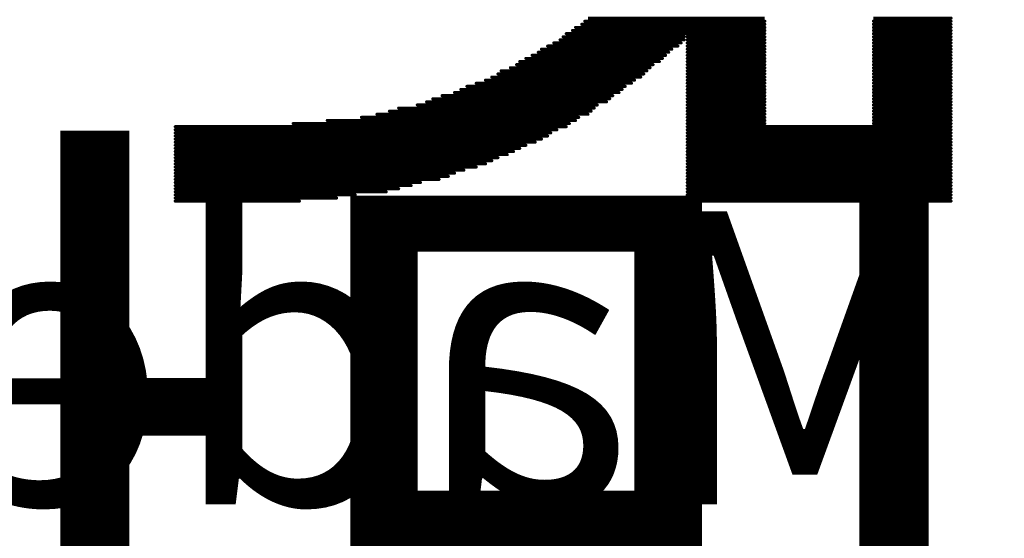
# Model space of a CAD drawing. Units: millimetres. Extents: x 0 to 150, y 0 to 70.
# Drawn here: x 19 to 27, y 11 to 15 of the extents above; entities that cross this region are included whole.
import ezdxf

# ---------------------------------------------------------------- set-up
doc = ezdxf.new("R2010")
doc.units = ezdxf.units.MM
doc.layers.add('BottomOverlay', color=54, linetype='Continuous')
doc.layers.add('TopOverlay', color=2, linetype='Continuous')

msp = doc.modelspace()

# ---------------------------------------------------------------- linework, layer by layer
at = {"layer": 'BottomOverlay', "const_width": 0.0254}
for points in [[(23.2322, 14.9812), (24.7308, 14.9812)], [(23.2576, 15.0066), (24.7308, 15.0066)], [(23.283, 15.032), (24.7308, 15.032)], [(25.6198, 15.032), (26.2548, 15.032)], [(25.6198, 15.0066), (26.2548, 15.0066)], [(25.6198, 14.9812), (26.2548, 14.9812)], [(23.1052, 14.905), (24.7308, 14.905)], [(23.156, 14.9304), (24.7308, 14.9304)], [(23.1814, 14.9558), (24.7308, 14.9558)], [(25.6198, 14.9558), (26.2548, 14.9558)], [(25.6198, 14.9304), (26.2548, 14.9304)], [(25.6198, 14.905), (26.2548, 14.905)], [(23.0036, 14.8288), (24.045, 14.8288)], [(23.0544, 14.8542), (24.0704, 14.8542)], [(23.0798, 14.8796), (24.0704, 14.8796)], [(24.0958, 14.8796), (24.7308, 14.8796)], [(24.0958, 14.8542), (24.7308, 14.8542)], [(24.0958, 14.8288), (24.7308, 14.8288)], [(25.6198, 14.8796), (26.2548, 14.8796)], [(25.6198, 14.8542), (26.2548, 14.8542)], [(25.6198, 14.8288), (26.2548, 14.8288)], [(22.8766, 14.7526), (23.9434, 14.7526)], [(22.902, 14.778), (23.9688, 14.778)], [(22.9528, 14.8034), (24.0196, 14.8034)], [(24.0958, 14.8034), (24.7308, 14.8034)], [(24.0958, 14.778), (24.7308, 14.778)], [(24.0958, 14.7526), (24.7308, 14.7526)], [(25.6198, 14.8034), (26.2548, 14.8034)], [(25.6198, 14.778), (26.2548, 14.778)], [(25.6198, 14.7526), (26.2548, 14.7526)], [(22.7242, 14.6764), (23.8672, 14.6764)], [(22.775, 14.7018), (23.8926, 14.7018)], [(22.8258, 14.7272), (23.918, 14.7272)], [(24.0958, 14.7272), (24.7308, 14.7272)], [(24.0958, 14.7018), (24.7308, 14.7018)], [(24.0958, 14.6764), (24.7308, 14.6764)], [(25.6198, 14.7272), (26.2548, 14.7272)], [(25.6198, 14.7018), (26.2548, 14.7018)], [(25.6198, 14.6764), (26.2548, 14.6764)], [(22.5718, 14.6002), (23.7656, 14.6002)], [(22.648, 14.6256), (23.791, 14.6256)], [(22.6988, 14.651), (23.8164, 14.651)], [(24.0958, 14.651), (24.7308, 14.651)], [(24.0958, 14.6256), (24.7308, 14.6256)], [(24.0958, 14.6002), (24.7308, 14.6002)], [(25.6198, 14.651), (26.2548, 14.651)], [(25.6198, 14.6256), (26.2548, 14.6256)], [(25.6198, 14.6002), (26.2548, 14.6002)], [(22.3686, 14.4986), (23.6386, 14.4986)], [(22.4448, 14.524), (23.664, 14.524)], [(22.4956, 14.5494), (23.7148, 14.5494)], [(22.5464, 14.5748), (23.7402, 14.5748)], [(24.0958, 14.5748), (24.7308, 14.5748)], [(24.0958, 14.5494), (24.7308, 14.5494)], [(24.0958, 14.524), (24.7308, 14.524)], [(24.0958, 14.4986), (24.7308, 14.4986)], [(25.6198, 14.5748), (26.2548, 14.5748)], [(25.6198, 14.5494), (26.2548, 14.5494)], [(25.6198, 14.524), (26.2548, 14.524)], [(25.6198, 14.4986), (26.2548, 14.4986)], [(22.1908, 14.4224), (23.537, 14.4224)], [(22.2416, 14.4478), (23.5624, 14.4478)], [(22.2924, 14.4732), (23.5878, 14.4732)], [(24.0958, 14.4732), (24.7308, 14.4732)], [(24.0958, 14.4478), (24.7308, 14.4478)], [(24.0958, 14.4224), (24.7308, 14.4224)], [(25.6198, 14.4732), (26.2548, 14.4732)], [(25.6198, 14.4478), (26.2548, 14.4478)], [(25.6198, 14.4224), (26.2548, 14.4224)], [(21.9622, 14.3462), (23.4354, 14.3462)], [(22.013, 14.3716), (23.4608, 14.3716)], [(22.0892, 14.397), (23.4862, 14.397)], [(24.0958, 14.397), (24.7308, 14.397)], [(24.0958, 14.3716), (24.7308, 14.3716)], [(24.0958, 14.3462), (24.7308, 14.3462)], [(25.6198, 14.397), (26.2548, 14.397)], [(25.6198, 14.3716), (26.2548, 14.3716)], [(25.6198, 14.3462), (26.2548, 14.3462)], [(21.6574, 14.27), (23.3084, 14.27)], [(21.7336, 14.2954), (23.3338, 14.2954)], [(21.886, 14.3208), (23.3592, 14.3208)], [(24.0958, 14.3208), (24.7308, 14.3208)], [(24.0958, 14.2954), (24.7308, 14.2954)], [(24.0958, 14.27), (24.7308, 14.27)], [(25.6198, 14.3208), (26.2548, 14.3208)], [(25.6198, 14.2954), (26.2548, 14.2954)], [(25.6198, 14.27), (26.2548, 14.27)], [(21.1494, 14.1938), (23.1814, 14.1938)], [(21.4288, 14.2192), (23.2068, 14.2192)], [(21.5558, 14.2446), (23.283, 14.2446)], [(24.0958, 14.2446), (24.7308, 14.2446)], [(24.0958, 14.2192), (24.7308, 14.2192)], [(24.0958, 14.1938), (24.7308, 14.1938)], [(25.6198, 14.2446), (26.2548, 14.2446)], [(25.6198, 14.2192), (26.2548, 14.2192)], [(25.6198, 14.1938), (26.2548, 14.1938)], [(19.9048, 14.143), (23.1052, 14.143)], [(19.9048, 14.1176), (23.029, 14.1176)], [(19.9048, 14.0922), (22.9782, 14.0922)], [(20.87, 14.1684), (23.1306, 14.1684)], [(24.0958, 14.1684), (24.7308, 14.1684)], [(24.0958, 14.143), (26.2548, 14.143)], [(24.0958, 14.1176), (26.2548, 14.1176)], [(24.0958, 14.0922), (26.2548, 14.0922)], [(25.6198, 14.1684), (26.2548, 14.1684)], [(19.9048, 14.0668), (22.9528, 14.0668)], [(19.9048, 14.0414), (22.902, 14.0414)], [(19.9048, 14.016), (22.8512, 14.016)], [(24.0958, 14.0668), (26.2548, 14.0668)], [(24.0958, 14.0414), (26.2548, 14.0414)], [(24.0958, 14.016), (26.2548, 14.016)], [(19.9048, 13.9906), (22.775, 13.9906)], [(19.9048, 13.9652), (22.7242, 13.9652)], [(19.9048, 13.9398), (22.6734, 13.9398)], [(24.0958, 13.9906), (26.2548, 13.9906)], [(24.0958, 13.9652), (26.2548, 13.9652)], [(24.0958, 13.9398), (26.2548, 13.9398)], [(19.9048, 13.9144), (22.6226, 13.9144)], [(19.9048, 13.889), (22.5464, 13.889)], [(19.9048, 13.8636), (22.4956, 13.8636)], [(24.0958, 13.9144), (26.2548, 13.9144)], [(24.0958, 13.889), (26.2548, 13.889)], [(24.0958, 13.8636), (26.2548, 13.8636)], [(19.9048, 13.8382), (22.4448, 13.8382)], [(19.9048, 13.8128), (22.3686, 13.8128)], [(19.9048, 13.7874), (22.267, 13.7874)], [(24.0958, 13.8382), (26.2548, 13.8382)], [(24.0958, 13.8128), (26.2548, 13.8128)], [(24.0958, 13.7874), (26.2548, 13.7874)], [(19.9048, 13.762), (22.1908, 13.762)], [(19.9048, 13.7366), (22.14, 13.7366)], [(19.9048, 13.7112), (22.0638, 13.7112)], [(24.0958, 13.762), (26.2548, 13.762)], [(24.0958, 13.7366), (26.2548, 13.7366)], [(24.0958, 13.7112), (26.2548, 13.7112)], [(19.9048, 13.6858), (21.9114, 13.6858)], [(19.9048, 13.6604), (21.8352, 13.6604)], [(19.9048, 13.635), (21.7336, 13.635)], [(19.9048, 13.6096), (21.632, 13.6096)], [(24.0958, 13.6858), (26.2548, 13.6858)], [(24.0958, 13.6604), (26.2548, 13.6604)], [(24.0958, 13.635), (26.2548, 13.635)], [(24.0958, 13.6096), (26.2548, 13.6096)], [(19.9048, 13.5842), (21.378, 13.5842)], [(19.9048, 13.5588), (21.2256, 13.5588)], [(19.9048, 13.5334), (20.9208, 13.5334)], [(24.0958, 13.5842), (26.2548, 13.5842)], [(24.0958, 13.5588), (26.2548, 13.5588)], [(24.0958, 13.5334), (26.2548, 13.5334)]]:
    msp.add_lwpolyline(points, dxfattribs=at)
at = {"layer": 'BottomOverlay', "const_width": 0.0127}
for points in [[(23.2259, 14.9812, 1), (23.2386, 14.9812, 1)], [(23.2513, 15.0066, 1), (23.264, 15.0066, 1)], [(24.7245, 15.0066, 1), (24.7372, 15.0066, 1)], [(24.7245, 14.9812, 1), (24.7372, 14.9812, 1)], [(25.6135, 15.0066, 1), (25.6262, 15.0066, 1)], [(25.6135, 14.9812, 1), (25.6262, 14.9812, 1)], [(26.2485, 15.032, 1), (26.2612, 15.032, 1)], [(26.2485, 15.0066, 1), (26.2612, 15.0066, 1)], [(26.2485, 14.9812, 1), (26.2612, 14.9812, 1)], [(23.0989, 14.905, 1), (23.1116, 14.905, 1)], [(23.1497, 14.9304, 1), (23.1624, 14.9304, 1)], [(23.1751, 14.9558, 1), (23.1878, 14.9558, 1)], [(24.7245, 14.9558, 1), (24.7372, 14.9558, 1)], [(24.7245, 14.9304, 1), (24.7372, 14.9304, 1)], [(24.7245, 14.905, 1), (24.7372, 14.905, 1)], [(25.6135, 14.9558, 1), (25.6262, 14.9558, 1)], [(25.6135, 14.9304, 1), (25.6262, 14.9304, 1)], [(25.6135, 14.905, 1), (25.6262, 14.905, 1)], [(26.2485, 14.9558, 1), (26.2612, 14.9558, 1)], [(26.2485, 14.9304, 1), (26.2612, 14.9304, 1)], [(26.2485, 14.905, 1), (26.2612, 14.905, 1)], [(22.9973, 14.8288, 1), (23.01, 14.8288, 1)], [(23.0481, 14.8542, 1), (23.0608, 14.8542, 1)], [(23.0735, 14.8796, 1), (23.0862, 14.8796, 1)], [(24.0387, 14.8288, 1), (24.0514, 14.8288, 1)], [(24.0641, 14.8796, 1), (24.0768, 14.8796, 1)], [(24.0641, 14.8542, 1), (24.0768, 14.8542, 1)], [(24.0895, 14.8796, 1), (24.1022, 14.8796, 1)], [(24.0895, 14.8542, 1), (24.1022, 14.8542, 1)], [(24.0895, 14.8288, 1), (24.1022, 14.8288, 1)], [(24.7245, 14.8796, 1), (24.7372, 14.8796, 1)], [(24.7245, 14.8542, 1), (24.7372, 14.8542, 1)], [(24.7245, 14.8288, 1), (24.7372, 14.8288, 1)], [(25.6135, 14.8796, 1), (25.6262, 14.8796, 1)], [(25.6135, 14.8542, 1), (25.6262, 14.8542, 1)], [(25.6135, 14.8288, 1), (25.6262, 14.8288, 1)], [(26.2485, 14.8796, 1), (26.2612, 14.8796, 1)], [(26.2485, 14.8542, 1), (26.2612, 14.8542, 1)], [(26.2485, 14.8288, 1), (26.2612, 14.8288, 1)], [(22.8703, 14.7526, 1), (22.883, 14.7526, 1)], [(22.8957, 14.778, 1), (22.9084, 14.778, 1)], [(22.9465, 14.8034, 1), (22.9592, 14.8034, 1)], [(23.9371, 14.7526, 1), (23.9498, 14.7526, 1)], [(23.9625, 14.778, 1), (23.9752, 14.778, 1)], [(24.0133, 14.8034, 1), (24.026, 14.8034, 1)], [(24.0895, 14.8034, 1), (24.1022, 14.8034, 1)], [(24.0895, 14.778, 1), (24.1022, 14.778, 1)], [(24.0895, 14.7526, 1), (24.1022, 14.7526, 1)], [(24.7245, 14.8034, 1), (24.7372, 14.8034, 1)], [(24.7245, 14.778, 1), (24.7372, 14.778, 1)], [(24.7245, 14.7526, 1), (24.7372, 14.7526, 1)], [(25.6135, 14.8034, 1), (25.6262, 14.8034, 1)], [(25.6135, 14.778, 1), (25.6262, 14.778, 1)], [(25.6135, 14.7526, 1), (25.6262, 14.7526, 1)], [(26.2485, 14.8034, 1), (26.2612, 14.8034, 1)], [(26.2485, 14.778, 1), (26.2612, 14.778, 1)], [(26.2485, 14.7526, 1), (26.2612, 14.7526, 1)], [(22.7179, 14.6764, 1), (22.7306, 14.6764, 1)], [(22.7687, 14.7018, 1), (22.7814, 14.7018, 1)], [(22.8195, 14.7272, 1), (22.8322, 14.7272, 1)], [(23.8609, 14.6764, 1), (23.8736, 14.6764, 1)], [(23.8863, 14.7018, 1), (23.899, 14.7018, 1)], [(23.9117, 14.7272, 1), (23.9244, 14.7272, 1)], [(24.0895, 14.7272, 1), (24.1022, 14.7272, 1)], [(24.0895, 14.7018, 1), (24.1022, 14.7018, 1)], [(24.0895, 14.6764, 1), (24.1022, 14.6764, 1)], [(24.7245, 14.7272, 1), (24.7372, 14.7272, 1)], [(24.7245, 14.7018, 1), (24.7372, 14.7018, 1)], [(24.7245, 14.6764, 1), (24.7372, 14.6764, 1)], [(25.6135, 14.7272, 1), (25.6262, 14.7272, 1)], [(25.6135, 14.7018, 1), (25.6262, 14.7018, 1)], [(25.6135, 14.6764, 1), (25.6262, 14.6764, 1)], [(26.2485, 14.7272, 1), (26.2612, 14.7272, 1)], [(26.2485, 14.7018, 1), (26.2612, 14.7018, 1)], [(26.2485, 14.6764, 1), (26.2612, 14.6764, 1)], [(22.5655, 14.6002, 1), (22.5782, 14.6002, 1)], [(22.6417, 14.6256, 1), (22.6544, 14.6256, 1)], [(22.6925, 14.651, 1), (22.7052, 14.651, 1)], [(23.7593, 14.6002, 1), (23.772, 14.6002, 1)], [(23.7847, 14.6256, 1), (23.7974, 14.6256, 1)], [(23.8101, 14.651, 1), (23.8228, 14.651, 1)], [(24.0895, 14.651, 1), (24.1022, 14.651, 1)], [(24.0895, 14.6256, 1), (24.1022, 14.6256, 1)], [(24.0895, 14.6002, 1), (24.1022, 14.6002, 1)], [(24.7245, 14.651, 1), (24.7372, 14.651, 1)], [(24.7245, 14.6256, 1), (24.7372, 14.6256, 1)], [(24.7245, 14.6002, 1), (24.7372, 14.6002, 1)], [(25.6135, 14.651, 1), (25.6262, 14.651, 1)], [(25.6135, 14.6256, 1), (25.6262, 14.6256, 1)], [(25.6135, 14.6002, 1), (25.6262, 14.6002, 1)], [(26.2485, 14.651, 1), (26.2612, 14.651, 1)], [(26.2485, 14.6256, 1), (26.2612, 14.6256, 1)], [(26.2485, 14.6002, 1), (26.2612, 14.6002, 1)], [(22.3623, 14.4986, 1), (22.375, 14.4986, 1)], [(22.4385, 14.524, 1), (22.4512, 14.524, 1)], [(22.4893, 14.5494, 1), (22.502, 14.5494, 1)], [(22.5401, 14.5748, 1), (22.5528, 14.5748, 1)], [(23.6323, 14.4986, 1), (23.645, 14.4986, 1)], [(23.6577, 14.524, 1), (23.6704, 14.524, 1)], [(23.7085, 14.5494, 1), (23.7212, 14.5494, 1)], [(23.7339, 14.5748, 1), (23.7466, 14.5748, 1)], [(24.0895, 14.5748, 1), (24.1022, 14.5748, 1)], [(24.0895, 14.5494, 1), (24.1022, 14.5494, 1)], [(24.0895, 14.524, 1), (24.1022, 14.524, 1)], [(24.0895, 14.4986, 1), (24.1022, 14.4986, 1)], [(24.7245, 14.5748, 1), (24.7372, 14.5748, 1)], [(24.7245, 14.5494, 1), (24.7372, 14.5494, 1)], [(24.7245, 14.524, 1), (24.7372, 14.524, 1)], [(24.7245, 14.4986, 1), (24.7372, 14.4986, 1)], [(25.6135, 14.5748, 1), (25.6262, 14.5748, 1)], [(25.6135, 14.5494, 1), (25.6262, 14.5494, 1)], [(25.6135, 14.524, 1), (25.6262, 14.524, 1)], [(25.6135, 14.4986, 1), (25.6262, 14.4986, 1)], [(26.2485, 14.5748, 1), (26.2612, 14.5748, 1)], [(26.2485, 14.5494, 1), (26.2612, 14.5494, 1)], [(26.2485, 14.524, 1), (26.2612, 14.524, 1)], [(26.2485, 14.4986, 1), (26.2612, 14.4986, 1)], [(22.1845, 14.4224, 1), (22.1972, 14.4224, 1)], [(22.2353, 14.4478, 1), (22.248, 14.4478, 1)], [(22.2861, 14.4732, 1), (22.2988, 14.4732, 1)], [(23.5307, 14.4224, 1), (23.5434, 14.4224, 1)], [(23.5561, 14.4478, 1), (23.5688, 14.4478, 1)], [(23.5815, 14.4732, 1), (23.5942, 14.4732, 1)], [(24.0895, 14.4732, 1), (24.1022, 14.4732, 1)], [(24.0895, 14.4478, 1), (24.1022, 14.4478, 1)], [(24.0895, 14.4224, 1), (24.1022, 14.4224, 1)], [(24.7245, 14.4732, 1), (24.7372, 14.4732, 1)], [(24.7245, 14.4478, 1), (24.7372, 14.4478, 1)], [(24.7245, 14.4224, 1), (24.7372, 14.4224, 1)], [(25.6135, 14.4732, 1), (25.6262, 14.4732, 1)], [(25.6135, 14.4478, 1), (25.6262, 14.4478, 1)], [(25.6135, 14.4224, 1), (25.6262, 14.4224, 1)], [(26.2485, 14.4732, 1), (26.2612, 14.4732, 1)], [(26.2485, 14.4478, 1), (26.2612, 14.4478, 1)], [(26.2485, 14.4224, 1), (26.2612, 14.4224, 1)], [(21.9559, 14.3462, 1), (21.9686, 14.3462, 1)], [(22.0067, 14.3716, 1), (22.0194, 14.3716, 1)], [(22.0829, 14.397, 1), (22.0956, 14.397, 1)], [(23.4291, 14.3462, 1), (23.4418, 14.3462, 1)], [(23.4545, 14.3716, 1), (23.4672, 14.3716, 1)], [(23.4799, 14.397, 1), (23.4926, 14.397, 1)], [(24.0895, 14.397, 1), (24.1022, 14.397, 1)], [(24.0895, 14.3716, 1), (24.1022, 14.3716, 1)], [(24.0895, 14.3462, 1), (24.1022, 14.3462, 1)], [(24.7245, 14.397, 1), (24.7372, 14.397, 1)], [(24.7245, 14.3716, 1), (24.7372, 14.3716, 1)], [(24.7245, 14.3462, 1), (24.7372, 14.3462, 1)], [(25.6135, 14.397, 1), (25.6262, 14.397, 1)], [(25.6135, 14.3716, 1), (25.6262, 14.3716, 1)], [(25.6135, 14.3462, 1), (25.6262, 14.3462, 1)], [(26.2485, 14.397, 1), (26.2612, 14.397, 1)], [(26.2485, 14.3716, 1), (26.2612, 14.3716, 1)], [(26.2485, 14.3462, 1), (26.2612, 14.3462, 1)], [(21.6511, 14.27, 1), (21.6638, 14.27, 1)], [(21.7273, 14.2954, 1), (21.74, 14.2954, 1)], [(21.8797, 14.3208, 1), (21.8924, 14.3208, 1)], [(23.3021, 14.27, 1), (23.3148, 14.27, 1)], [(23.3275, 14.2954, 1), (23.3402, 14.2954, 1)], [(23.3529, 14.3208, 1), (23.3656, 14.3208, 1)], [(24.0895, 14.3208, 1), (24.1022, 14.3208, 1)], [(24.0895, 14.2954, 1), (24.1022, 14.2954, 1)], [(24.0895, 14.27, 1), (24.1022, 14.27, 1)], [(24.7245, 14.3208, 1), (24.7372, 14.3208, 1)], [(24.7245, 14.2954, 1), (24.7372, 14.2954, 1)], [(24.7245, 14.27, 1), (24.7372, 14.27, 1)], [(25.6135, 14.3208, 1), (25.6262, 14.3208, 1)], [(25.6135, 14.2954, 1), (25.6262, 14.2954, 1)], [(25.6135, 14.27, 1), (25.6262, 14.27, 1)], [(26.2485, 14.3208, 1), (26.2612, 14.3208, 1)], [(26.2485, 14.2954, 1), (26.2612, 14.2954, 1)], [(26.2485, 14.27, 1), (26.2612, 14.27, 1)], [(21.1431, 14.1938, 1), (21.1558, 14.1938, 1)], [(21.4225, 14.2192, 1), (21.4352, 14.2192, 1)], [(21.5495, 14.2446, 1), (21.5622, 14.2446, 1)], [(23.1751, 14.1938, 1), (23.1878, 14.1938, 1)], [(23.2005, 14.2192, 1), (23.2132, 14.2192, 1)], [(23.2767, 14.2446, 1), (23.2894, 14.2446, 1)], [(24.0895, 14.2446, 1), (24.1022, 14.2446, 1)], [(24.0895, 14.2192, 1), (24.1022, 14.2192, 1)], [(24.0895, 14.1938, 1), (24.1022, 14.1938, 1)], [(24.7245, 14.2446, 1), (24.7372, 14.2446, 1)], [(24.7245, 14.2192, 1), (24.7372, 14.2192, 1)], [(24.7245, 14.1938, 1), (24.7372, 14.1938, 1)], [(25.6135, 14.2446, 1), (25.6262, 14.2446, 1)], [(25.6135, 14.2192, 1), (25.6262, 14.2192, 1)], [(25.6135, 14.1938, 1), (25.6262, 14.1938, 1)], [(26.2485, 14.2446, 1), (26.2612, 14.2446, 1)], [(26.2485, 14.2192, 1), (26.2612, 14.2192, 1)], [(26.2485, 14.1938, 1), (26.2612, 14.1938, 1)], [(19.8985, 14.143, 1), (19.9112, 14.143, 1)], [(19.8985, 14.1176, 1), (19.9112, 14.1176, 1)], [(19.8985, 14.0922, 1), (19.9112, 14.0922, 1)], [(20.8637, 14.1684, 1), (20.8764, 14.1684, 1)], [(22.9719, 14.0922, 1), (22.9846, 14.0922, 1)], [(23.0227, 14.1176, 1), (23.0354, 14.1176, 1)], [(23.0989, 14.143, 1), (23.1116, 14.143, 1)], [(23.1243, 14.1684, 1), (23.137, 14.1684, 1)], [(24.0895, 14.1684, 1), (24.1022, 14.1684, 1)], [(24.0895, 14.143, 1), (24.1022, 14.143, 1)], [(24.0895, 14.1176, 1), (24.1022, 14.1176, 1)], [(24.0895, 14.0922, 1), (24.1022, 14.0922, 1)], [(24.7245, 14.1684, 1), (24.7372, 14.1684, 1)], [(25.6135, 14.1684, 1), (25.6262, 14.1684, 1)], [(26.2485, 14.1684, 1), (26.2612, 14.1684, 1)], [(26.2485, 14.143, 1), (26.2612, 14.143, 1)], [(26.2485, 14.1176, 1), (26.2612, 14.1176, 1)], [(26.2485, 14.0922, 1), (26.2612, 14.0922, 1)], [(19.8985, 14.0668, 1), (19.9112, 14.0668, 1)], [(19.8985, 14.0414, 1), (19.9112, 14.0414, 1)], [(19.8985, 14.016, 1), (19.9112, 14.016, 1)], [(22.8449, 14.016, 1), (22.8576, 14.016, 1)], [(22.8957, 14.0414, 1), (22.9084, 14.0414, 1)], [(22.9465, 14.0668, 1), (22.9592, 14.0668, 1)], [(24.0895, 14.0668, 1), (24.1022, 14.0668, 1)], [(24.0895, 14.0414, 1), (24.1022, 14.0414, 1)], [(24.0895, 14.016, 1), (24.1022, 14.016, 1)], [(26.2485, 14.0668, 1), (26.2612, 14.0668, 1)], [(26.2485, 14.0414, 1), (26.2612, 14.0414, 1)], [(26.2485, 14.016, 1), (26.2612, 14.016, 1)], [(19.8985, 13.9906, 1), (19.9112, 13.9906, 1)], [(19.8985, 13.9652, 1), (19.9112, 13.9652, 1)], [(19.8985, 13.9398, 1), (19.9112, 13.9398, 1)], [(22.6671, 13.9398, 1), (22.6798, 13.9398, 1)], [(22.7179, 13.9652, 1), (22.7306, 13.9652, 1)], [(22.7687, 13.9906, 1), (22.7814, 13.9906, 1)], [(24.0895, 13.9906, 1), (24.1022, 13.9906, 1)], [(24.0895, 13.9652, 1), (24.1022, 13.9652, 1)], [(24.0895, 13.9398, 1), (24.1022, 13.9398, 1)], [(26.2485, 13.9906, 1), (26.2612, 13.9906, 1)], [(26.2485, 13.9652, 1), (26.2612, 13.9652, 1)], [(26.2485, 13.9398, 1), (26.2612, 13.9398, 1)], [(19.8985, 13.9144, 1), (19.9112, 13.9144, 1)], [(19.8985, 13.889, 1), (19.9112, 13.889, 1)], [(19.8985, 13.8636, 1), (19.9112, 13.8636, 1)], [(22.4893, 13.8636, 1), (22.502, 13.8636, 1)], [(22.5401, 13.889, 1), (22.5528, 13.889, 1)], [(22.6163, 13.9144, 1), (22.629, 13.9144, 1)], [(24.0895, 13.9144, 1), (24.1022, 13.9144, 1)], [(24.0895, 13.889, 1), (24.1022, 13.889, 1)], [(24.0895, 13.8636, 1), (24.1022, 13.8636, 1)], [(26.2485, 13.9144, 1), (26.2612, 13.9144, 1)], [(26.2485, 13.889, 1), (26.2612, 13.889, 1)], [(26.2485, 13.8636, 1), (26.2612, 13.8636, 1)], [(19.8985, 13.8382, 1), (19.9112, 13.8382, 1)], [(19.8985, 13.8128, 1), (19.9112, 13.8128, 1)], [(19.8985, 13.7874, 1), (19.9112, 13.7874, 1)], [(22.2607, 13.7874, 1), (22.2734, 13.7874, 1)], [(22.3623, 13.8128, 1), (22.375, 13.8128, 1)], [(22.4385, 13.8382, 1), (22.4512, 13.8382, 1)], [(24.0895, 13.8382, 1), (24.1022, 13.8382, 1)], [(24.0895, 13.8128, 1), (24.1022, 13.8128, 1)], [(24.0895, 13.7874, 1), (24.1022, 13.7874, 1)], [(26.2485, 13.8382, 1), (26.2612, 13.8382, 1)], [(26.2485, 13.8128, 1), (26.2612, 13.8128, 1)], [(26.2485, 13.7874, 1), (26.2612, 13.7874, 1)], [(19.8985, 13.762, 1), (19.9112, 13.762, 1)], [(19.8985, 13.7366, 1), (19.9112, 13.7366, 1)], [(19.8985, 13.7112, 1), (19.9112, 13.7112, 1)], [(22.0575, 13.7112, 1), (22.0702, 13.7112, 1)], [(22.1337, 13.7366, 1), (22.1464, 13.7366, 1)], [(22.1845, 13.762, 1), (22.1972, 13.762, 1)], [(24.0895, 13.762, 1), (24.1022, 13.762, 1)], [(24.0895, 13.7366, 1), (24.1022, 13.7366, 1)], [(24.0895, 13.7112, 1), (24.1022, 13.7112, 1)], [(26.2485, 13.762, 1), (26.2612, 13.762, 1)], [(26.2485, 13.7366, 1), (26.2612, 13.7366, 1)], [(26.2485, 13.7112, 1), (26.2612, 13.7112, 1)], [(19.8985, 13.6858, 1), (19.9112, 13.6858, 1)], [(19.8985, 13.6604, 1), (19.9112, 13.6604, 1)], [(19.8985, 13.635, 1), (19.9112, 13.635, 1)], [(19.8985, 13.6096, 1), (19.9112, 13.6096, 1)], [(21.6257, 13.6096, 1), (21.6384, 13.6096, 1)], [(21.7273, 13.635, 1), (21.74, 13.635, 1)], [(21.8289, 13.6604, 1), (21.8416, 13.6604, 1)], [(21.9051, 13.6858, 1), (21.9178, 13.6858, 1)], [(24.0895, 13.6858, 1), (24.1022, 13.6858, 1)], [(24.0895, 13.6604, 1), (24.1022, 13.6604, 1)], [(24.0895, 13.635, 1), (24.1022, 13.635, 1)], [(24.0895, 13.6096, 1), (24.1022, 13.6096, 1)], [(26.2485, 13.6858, 1), (26.2612, 13.6858, 1)], [(26.2485, 13.6604, 1), (26.2612, 13.6604, 1)], [(26.2485, 13.635, 1), (26.2612, 13.635, 1)], [(26.2485, 13.6096, 1), (26.2612, 13.6096, 1)], [(19.8985, 13.5842, 1), (19.9112, 13.5842, 1)], [(19.8985, 13.5588, 1), (19.9112, 13.5588, 1)], [(19.8985, 13.5334, 1), (19.9112, 13.5334, 1)], [(20.9145, 13.5334, 1), (20.9272, 13.5334, 1)], [(21.2193, 13.5588, 1), (21.232, 13.5588, 1)], [(21.3717, 13.5842, 1), (21.3844, 13.5842, 1)], [(24.0895, 13.5842, 1), (24.1022, 13.5842, 1)], [(24.0895, 13.5588, 1), (24.1022, 13.5588, 1)], [(24.0895, 13.5334, 1), (24.1022, 13.5334, 1)], [(26.2485, 13.5842, 1), (26.2612, 13.5842, 1)], [(26.2485, 13.5588, 1), (26.2612, 13.5588, 1)], [(26.2485, 13.5334, 1), (26.2612, 13.5334, 1)]]:
    msp.add_lwpolyline(points, format="xyb", close=True, dxfattribs=at)

# ---------------------------------------------------------------- texts
at = {"layer": 'BottomOverlay', "text_generation_flag": 2}
msp.add_text('Made In Korea', height=2.4, rotation=360, dxfattribs=at).set_placement((26.3846, 11.0509))
at = {"layer": 'TopOverlay'}
msp.add_text('대한민국', height=5, rotation=360, dxfattribs=at).set_placement((8.125, 8.475))

doc.saveas('drawing.dxf')
